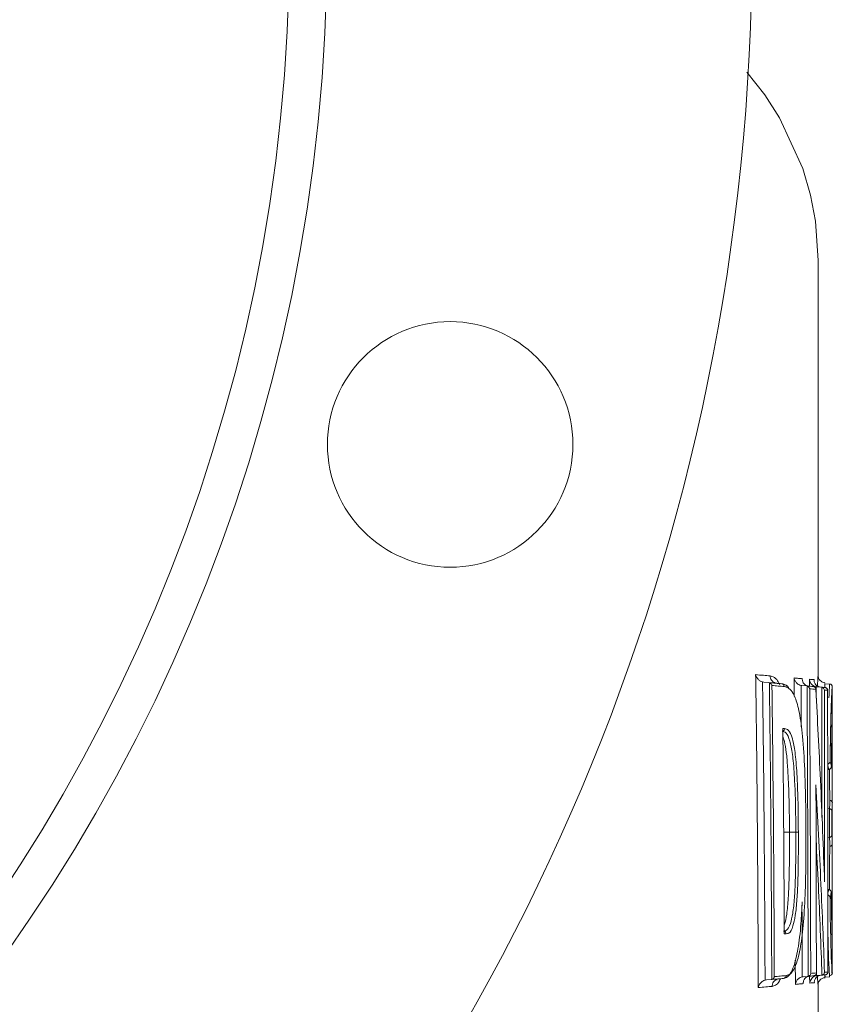
# Model space of a CAD drawing. Extents: x 595 to 3602, y -26019 to -10422.
# Drawn here: x 3134 to 3220, y -12329 to -12225 of the extents above; entities that cross this region are included whole.
import ezdxf

# ---------------------------------------------------------------- set-up
doc = ezdxf.new("R2010")
doc.units = 0
doc.header["$LTSCALE"] = 0.5
doc.header["$MEASUREMENT"] = 0
doc.layers.get('0').update_dxf_attribs({"linetype": 'CONTINUOUS', "lineweight": 35})

msp = doc.modelspace()

# ---------------------------------------------------------------- linework, layer by layer
at = {"color": 7, "linetype": 'Continuous', "lineweight": 15}
for p, q in [((3212.8, -12232.79), (3210.87, -12230.38)), ((3214.35, -12235.19), (3212.8, -12232.79)), ((3216.81, -12240.57), (3214.35, -12235.19)), ((3217.63, -12243.4), (3216.81, -12240.57)), ((3218.14, -12246.13), (3217.63, -12243.4)), ((3218.43, -12250.3), (3218.14, -12246.13)), ((3218.43, -12294.37), (3218.43, -12250.3)), ((3212.68, -12294.95), (3212.54, -12294.93)), ((3212.68, -12294.95), (3213.21, -12295)), ((3213.27, -12295.01), (3213.21, -12295)), ((3213.94, -12295.05), (3213.99, -12295.06)), ((3219.67, -12295.15), (3219.16, -12295.11)), ((3216.72, -12295.3), (3216.62, -12295.29)), ((3216.72, -12295.3), (3217.23, -12295.35)), ((3217.26, -12295.35), (3217.23, -12295.35)), ((3218.29, -12295.44), (3218.23, -12295.43)), ((3218.29, -12295.44), (3218.79, -12295.49)), ((3218.82, -12295.49), (3218.79, -12295.49)), ((3219.93, -12298.93), (3219.93, -12295.51)), ((3219.45, -12304.21), (3219.56, -12304.2)), ((3219.56, -12304.2), (3219.56, -12304.2)), ((3219.45, -12308.33), (3219.63, -12308.34)), ((3219.63, -12308.34), (3219.63, -12308.34)), ((3219.93, -12312.06), (3219.93, -12307.73)), ((3215.4, -12310.81), (3215.4, -12310.81)), ((3215.4, -12310.81), (3216.07, -12310.81)), ((3216.07, -12310.81), (3216.07, -12310.81)), ((3219.45, -12311.39), (3219.63, -12311.37)), ((3219.63, -12311.37), (3219.63, -12311.37)), ((3219.46, -12316.89), (3219.55, -12316.9)), ((3219.56, -12316.9), (3219.55, -12316.9)), ((3219.93, -12325.72), (3219.93, -12322.03)), ((3212.96, -12326.47), (3213.47, -12326.42)), ((3213.47, -12326.42), (3213.52, -12326.41)), ((3216.74, -12326.14), (3216.84, -12326.13)), ((3216.84, -12326.13), (3217.34, -12326.09)), ((3217.34, -12326.09), (3217.38, -12326.08)), ((3218.27, -12326.01), (3218.33, -12326)), ((3218.33, -12326), (3218.82, -12325.96)), ((3218.82, -12325.96), (3218.84, -12325.95)), ((3219.16, -12326.19), (3219.67, -12326.15)), ((3219.16, -12326.17), (3219.16, -12326.16)), ((3219.66, -12326.01), (3219.65, -12326.12)), ((3212.81, -12326.5), (3212.96, -12326.47)), ((3214.09, -12326.45), (3214.07, -12326.45)), ((3216.86, -12326.71), (3216.86, -12326.86)), ((3218.43, -12342.59), (3218.43, -12326.87))]:
    msp.add_line(p, q, dxfattribs=at)
at = {"color": 8, "linetype": 'Continuous', "lineweight": 15}
for p, q in [((3215.9, -12296.44), (3215.89, -12294.5)), ((3217.5, -12295.37), (3217.5, -12294.64)), ((3214.97, -12295.44), (3214.84, -12295.41)), ((3215.18, -12321.56), (3215.03, -12321.6)), ((3216.02, -12326.94), (3216.01, -12324.36)), ((3215.05, -12326.01), (3215.15, -12325.98)), ((3217.56, -12326.8), (3217.53, -12326.07)), ((3219.16, -12326.16), (3219.16, -12326.08))]:
    msp.add_line(p, q, dxfattribs=at)
at = {"color": 8, "linetype": 'Continuous', "lineweight": 15, "flags": 128}
msp.add_lwpolyline([(3219.93, -12298.66), (3219.93, -12298.93), (3219.93, -12298.93), (3219.93, -12298.93)], dxfattribs=at)
at = {"color": 7, "linetype": 'Continuous', "lineweight": 15, "flags": 128}
for points in [[(3219.63, -12311.37), (3219.63, -12309.86), (3219.63, -12308.34)], [(3219.9, -12308.61), (3219.9, -12309.21), (3219.9, -12311.11)], [(3219.69, -12317.74), (3219.71, -12319.74), (3219.76, -12322.19), (3219.82, -12324.08), (3219.87, -12325.03), (3219.9, -12325.63), (3219.93, -12325.84), (3219.93, -12325.84), (3219.93, -12325.72), (3219.93, -12325.72), (3219.93, -12325.72)]]:
    msp.add_lwpolyline(points, dxfattribs=at)
at = {"color": 7, "linetype": 'Continuous', "lineweight": 15}
for centre, radius in [((2981.43, -12216.72), 230), ((2981.43, -12216.72), 185), ((2981.43, -12216.72), 181), ((3179.45, -12269.78), 13)]:
    msp.add_circle(centre, radius, dxfattribs=at)
for centre, radius, start, end in [((3219.65, -12307.74), 0.288, 1.9761, 87.3002), ((3219.64, -12312.05), 0.29, 273.0762, 358.3671), ((3219.64, -12325.71), 0.298, 274.6576, 359.724)]:
    msp.add_arc(centre, radius, start, end, dxfattribs=at)
for points, knots in [([(3211.81, -12294.15), (3212.09, -12294.18), (3212.62, -12294.22), (3213.11, -12294.26), (3213.34, -12294.28)], [0, 0, 0, 0, 0.528635, 1, 1, 1, 1]), ([(3212.09, -12327.28), (3212.07, -12321.76), (3212.03, -12313.11), (3211.92, -12302.07), (3211.85, -12296.55), (3211.81, -12294.15)], [0, 0, 0, 0, 0.50013, 0.782712, 1, 1, 1, 1]), ([(3212.54, -12294.93), (3212.46, -12294.9), (3212.28, -12294.83), (3212.03, -12294.62), (3211.88, -12294.39), (3211.83, -12294.22), (3211.81, -12294.15), (3211.81, -12294.15)], [0, 0, 0, 0, 0.20058, 0.449999, 0.795964, 0.995678, 1, 1, 1, 1]), ([(3212.54, -12294.93), (3212.54, -12294.93), (3212.57, -12297.07), (3212.64, -12302.33), (3212.74, -12312.84), (3212.79, -12321.23), (3212.81, -12326.49), (3212.81, -12326.5)], [0, 0, 0, 0, 0.000397, 0.203199, 0.499818, 0.999556, 1, 1, 1, 1]), ([(3213.21, -12295), (3213.45, -12295.02), (3213.92, -12295.06), (3214.35, -12295.1), (3214.57, -12295.12)], [0, 0, 0, 0, 0.50806, 1, 1, 1, 1]), ([(3213.52, -12326.41), (3213.5, -12321.18), (3213.45, -12310.71), (3213.33, -12300.24), (3213.27, -12295.01)], [0, 0, 0, 0, 0.499932, 1, 1, 1, 1]), ([(3213.27, -12295.01), (3213.3, -12295.02), (3213.36, -12295.04), (3213.45, -12295.12), (3213.51, -12295.21), (3213.53, -12295.27), (3213.54, -12295.3), (3213.54, -12295.3)], [0, 0, 0, 0, 0.19994, 0.448302, 0.792493, 0.992951, 1, 1, 1, 1]), ([(3213.34, -12294.28), (3213.34, -12294.3), (3213.34, -12294.33), (3213.35, -12294.45), (3213.41, -12294.65), (3213.57, -12294.86), (3213.79, -12295.02), (3213.97, -12295.05), (3214.05, -12295.07)], [0, 0, 0, 0, 0.03604, 0.084998, 0.313758, 0.542508, 0.771254, 1, 1, 1, 1]), ([(3214.57, -12295.12), (3214.6, -12295.12), (3214.67, -12295.13), (3214.75, -12295.19), (3214.81, -12295.28), (3214.84, -12295.36), (3214.84, -12295.4), (3214.84, -12295.41)], [0, 0, 0, 0, 0.228801, 0.457601, 0.686407, 0.941026, 1, 1, 1, 1]), ([(3214.57, -12295.12), (3214.65, -12295.13), (3214.89, -12295.19), (3215.17, -12295.3), (3215.34, -12295.63), (3215.37, -12295.69)], [0, 0, 0, 0, 0.294142, 0.881267, 1, 1, 1, 1]), ([(3215.89, -12294.5), (3216.05, -12294.52), (3216.36, -12294.54), (3216.63, -12294.57), (3216.76, -12294.58)], [0, 0, 0, 0, 0.5080871, 1, 1, 1, 1]), ([(3216.62, -12295.29), (3216.54, -12295.27), (3216.38, -12295.22), (3216.16, -12295.06), (3215.97, -12294.82), (3215.91, -12294.61), (3215.89, -12294.5), (3215.89, -12294.5)], [0, 0, 0, 0, 0.182699, 0.363906, 0.655594, 0.995832, 1, 1, 1, 1]), ([(3217.43, -12295.37), (3217.35, -12295.35), (3217.19, -12295.32), (3217, -12295.19), (3216.84, -12295.01), (3216.76, -12294.8), (3216.75, -12294.65), (3216.76, -12294.58), (3216.76, -12294.58)], [0, 0, 0, 0, 0.190267, 0.379968, 0.583973, 0.818645, 0.995366, 1, 1, 1, 1]), ([(3217.5, -12294.64), (3217.59, -12294.65), (3217.78, -12294.67), (3217.93, -12294.68), (3218, -12294.68)], [0, 0, 0, 0, 0.493996, 1, 1, 1, 1]), ([(3218.23, -12295.43), (3218.15, -12295.41), (3218, -12295.38), (3217.78, -12295.23), (3217.58, -12294.99), (3217.51, -12294.77), (3217.5, -12294.64), (3217.5, -12294.64)], [0, 0, 0, 0, 0.171434, 0.341566, 0.608993, 0.995935, 1, 1, 1, 1]), ([(3218, -12294.68), (3218, -12294.69), (3218, -12294.73), (3218, -12294.89), (3218.08, -12295.12), (3218.27, -12295.32), (3218.47, -12295.44), (3218.61, -12295.46), (3218.69, -12295.48)], [0, 0, 0, 0, 0.0039052, 0.1408444, 0.4580106, 0.6895307, 0.8442724, 1, 1, 1, 1]), ([(3218.36, -12295.36), (3218.37, -12295.14), (3218.4, -12294.54), (3218.42, -12294.34), (3218.42, -12294.35), (3218.43, -12294.36)], [0, 0, 0, 0, 0.327273, 0.861303, 1, 1, 1, 1]), ([(3219.15, -12295), (3219.14, -12295), (3219.03, -12295.01), (3218.85, -12294.93), (3218.66, -12294.8), (3218.54, -12294.66), (3218.47, -12294.53), (3218.44, -12294.44), (3218.43, -12294.39), (3218.43, -12294.37), (3218.43, -12294.36)], [0, 0, 0, 0, 0.025478, 0.248396, 0.426727, 0.578084, 0.705088, 0.808767, 0.914573, 1, 1, 1, 1]), ([(3219.93, -12295.53), (3219.93, -12295.5), (3219.93, -12295.45), (3219.93, -12295.43), (3219.93, -12295.39), (3219.92, -12295.34), (3219.88, -12295.27), (3219.82, -12295.2), (3219.74, -12295.15), (3219.68, -12295.15), (3219.66, -12295.15)], [0, 0, 0, 0, 0.2783907, 0.5825251, 0.698645, 0.7787524, 0.83613, 0.8954179, 0.9620998, 1, 1, 1, 1]), ([(3213.54, -12295.3), (3213.6, -12300.43), (3213.72, -12310.71), (3213.77, -12320.98), (3213.79, -12326.12)], [0, 0, 0, 0, 0.500052, 1, 1, 1, 1]), ([(3214.84, -12295.41), (3214.62, -12295.39), (3214.2, -12295.36), (3213.76, -12295.32), (3213.54, -12295.3)], [0, 0, 0, 0, 0.512502, 1, 1, 1, 1]), ([(3217.14, -12310.81), (3217.14, -12310.61), (3217.13, -12309.41), (3217.11, -12307.17), (3217.01, -12303.92), (3216.82, -12300.71), (3216.46, -12298.07), (3216.03, -12296.55), (3215.56, -12295.76), (3215.21, -12295.5), (3215.01, -12295.45), (3214.97, -12295.44)], [0, 0, 0, 0, 0.024923, 0.152182, 0.28129, 0.441893, 0.58398, 0.725591, 0.847026, 0.97164, 1, 1, 1, 1]), ([(3217.23, -12295.35), (3217.35, -12295.36), (3217.6, -12295.38), (3217.82, -12295.4), (3217.93, -12295.41)], [0, 0, 0, 0, 0.5059399, 1, 1, 1, 1]), ([(3217.38, -12326.08), (3217.36, -12320.96), (3217.34, -12310.72), (3217.29, -12300.48), (3217.26, -12295.35)], [0, 0, 0, 0, 0.49997, 1, 1, 1, 1]), ([(3217.26, -12295.35), (3217.29, -12295.36), (3217.35, -12295.38), (3217.43, -12295.44), (3217.5, -12295.53), (3217.53, -12295.61), (3217.53, -12295.65), (3217.54, -12295.65)], [0, 0, 0, 0, 0.182097, 0.362713, 0.652913, 0.993203, 1, 1, 1, 1]), ([(3217.54, -12295.65), (3217.56, -12300.67), (3217.61, -12310.72), (3217.63, -12320.76), (3217.65, -12325.78)], [0, 0, 0, 0, 0.500025, 1, 1, 1, 1]), ([(3218.19, -12295.71), (3218.08, -12295.7), (3217.88, -12295.68), (3217.65, -12295.66), (3217.54, -12295.65)], [0, 0, 0, 0, 0.504045, 1, 1, 1, 1]), ([(3217.93, -12295.41), (3217.96, -12295.42), (3218.02, -12295.43), (3218.1, -12295.48), (3218.15, -12295.54), (3218.18, -12295.62), (3218.19, -12295.68), (3218.19, -12295.71), (3218.19, -12295.71)], [0, 0, 0, 0, 0.1903135, 0.3800584, 0.5841501, 0.8188489, 0.992429, 1, 1, 1, 1]), ([(3219.12, -12316.1), (3218.98, -12312.5), (3218.72, -12305.7), (3218.36, -12298.91), (3218.19, -12295.71)], [0, 0, 0, 0, 0.529305, 1, 1, 1, 1]), ([(3218.79, -12295.49), (3218.87, -12295.49), (3219.01, -12295.5), (3219.12, -12295.51), (3219.18, -12295.52)], [0, 0, 0, 0, 0.503223, 1, 1, 1, 1]), ([(3218.82, -12295.49), (3218.84, -12295.5), (3218.9, -12295.51), (3218.98, -12295.56), (3219.06, -12295.65), (3219.09, -12295.74), (3219.09, -12295.79), (3219.09, -12295.79)], [0, 0, 0, 0, 0.170879, 0.340466, 0.606531, 0.993372, 1, 1, 1, 1]), ([(3219.09, -12295.79), (3219.1, -12298.93), (3219.11, -12305.7), (3219.12, -12312.47), (3219.12, -12316.1)], [0, 0, 0, 0, 0.464022, 1, 1, 1, 1]), ([(3219.44, -12295.82), (3219.39, -12295.81), (3219.28, -12295.8), (3219.15, -12295.79), (3219.09, -12295.79)], [0, 0, 0, 0, 0.49683, 1, 1, 1, 1]), ([(3219.44, -12295.82), (3219.44, -12295.82), (3219.44, -12295.8), (3219.44, -12295.74), (3219.41, -12295.65), (3219.34, -12295.58), (3219.26, -12295.53), (3219.21, -12295.52), (3219.18, -12295.52)], [0, 0, 0, 0, 0.006376, 0.141584, 0.458144, 0.689565, 0.844289, 1, 1, 1, 1]), ([(3219.46, -12325.62), (3219.46, -12325.42), (3219.46, -12324.42), (3219.46, -12320.22), (3219.45, -12310.49), (3219.44, -12301.55), (3219.44, -12295.82)], [0, 0, 0, 0, 0.020129, 0.100645, 0.422708, 1, 1, 1, 1]), ([(3219.9, -12295.77), (3219.9, -12295.78), (3219.89, -12295.93), (3219.84, -12296.8), (3219.78, -12298.63), (3219.74, -12300.68), (3219.71, -12302.24), (3219.7, -12303.15), (3219.7, -12303.36)], [0, 0, 0, 0, 0.035753, 0.286175, 0.537198, 0.738802, 0.940779, 1, 1, 1, 1]), ([(3219.84, -12296.87), (3219.84, -12296.84), (3219.86, -12296.51), (3219.88, -12296.12), (3219.89, -12295.88), (3219.9, -12295.77)], [0, 0, 0, 0, 0.0468933, 0.5440158, 1, 1, 1, 1]), ([(3219.7, -12303.38), (3219.7, -12302.95), (3219.72, -12301.89), (3219.75, -12300.33), (3219.78, -12298.84), (3219.81, -12297.66), (3219.83, -12297.12), (3219.84, -12296.87)], [0, 0, 0, 0, 0.170836, 0.417568, 0.643643, 0.840499, 1, 1, 1, 1]), ([(3219.83, -12303.87), (3219.84, -12303.07), (3219.86, -12301.58), (3219.89, -12299.87), (3219.91, -12298.9), (3219.92, -12298.78), (3219.92, -12298.72)], [0, 0, 0, 0, 0.33381, 0.615323, 0.808776, 1, 1, 1, 1]), ([(3219.93, -12298.93), (3219.93, -12299.19), (3219.93, -12299.63), (3219.92, -12300.96), (3219.91, -12302.47), (3219.91, -12304.08), (3219.92, -12305.58), (3219.93, -12306.93), (3219.93, -12307.45), (3219.93, -12307.73)], [0, 0, 0, 0, 0.1665308, 0.2923527, 0.4386928, 0.5610225, 0.6978663, 0.8339205, 1, 1, 1, 1]), ([(3219.92, -12298.72), (3219.92, -12298.71), (3219.92, -12298.7), (3219.92, -12298.7), (3219.92, -12298.7)], [0, 0, 0, 0, 0.9964998, 1, 1, 1, 1]), ([(3216.07, -12310.81), (3216.06, -12310.32), (3216.05, -12308.5), (3215.99, -12305.81), (3215.8, -12303.05), (3215.59, -12301.77), (3215.34, -12300.85), (3215.04, -12300.23), (3214.75, -12300.16), (3214.61, -12300.15), (3214.61, -12300.15)], [0, 0, 0, 0, 0.092096, 0.346201, 0.508592, 0.644026, 0.680542, 0.839844, 0.999995, 1, 1, 1, 1]), ([(3214.69, -12299.87), (3214.74, -12299.86), (3214.8, -12299.86), (3214.86, -12299.85), (3214.88, -12299.85)], [0, 0, 0, 0, 0.664931, 1, 1, 1, 1]), ([(3214.84, -12321.59), (3214.83, -12317.97), (3214.79, -12310.73), (3214.73, -12303.49), (3214.69, -12299.87)], [0, 0, 0, 0, 0.499907, 1, 1, 1, 1]), ([(3214.69, -12299.94), (3214.7, -12299.94), (3214.7, -12299.91), (3214.7, -12299.89), (3214.69, -12299.87), (3214.69, -12299.87)], [0, 0, 0, 0, 0.2197327, 0.9683102, 1, 1, 1, 1]), ([(3214.7, -12300.13), (3214.7, -12300.13), (3214.74, -12300.12), (3214.79, -12300.07), (3214.85, -12299.99), (3214.88, -12299.92), (3214.88, -12299.87), (3214.88, -12299.86), (3214.88, -12299.85)], [0, 0, 0, 0, 0.035157, 0.317186, 0.599222, 0.88127, 0.929691, 1, 1, 1, 1]), ([(3214.88, -12299.85), (3215.02, -12299.88), (3215.31, -12299.93), (3215.61, -12300.58), (3215.86, -12301.54), (3216.07, -12302.88), (3216.26, -12305.72), (3216.32, -12308.46), (3216.33, -12310.32), (3216.34, -12310.81)], [0, 0, 0, 0, 0.159157, 0.319936, 0.356996, 0.49536, 0.658703, 0.909732, 1, 1, 1, 1]), ([(3219.42, -12303.61), (3219.45, -12303.6), (3219.5, -12303.59), (3219.58, -12303.56), (3219.66, -12303.49), (3219.69, -12303.42), (3219.7, -12303.37), (3219.7, -12303.36), (3219.7, -12303.36)], [0, 0, 0, 0, 0.146302, 0.291221, 0.538114, 0.909144, 0.993915, 1, 1, 1, 1]), ([(3219.7, -12303.36), (3219.72, -12303.44), (3219.77, -12303.61), (3219.81, -12303.78), (3219.83, -12303.87)], [0, 0, 0, 0, 0.486539, 1, 1, 1, 1]), ([(3219.56, -12304.2), (3219.59, -12304.19), (3219.65, -12304.18), (3219.72, -12304.13), (3219.79, -12304.06), (3219.82, -12303.97), (3219.83, -12303.91), (3219.83, -12303.87), (3219.83, -12303.87)], [0, 0, 0, 0, 0.176498, 0.352251, 0.545905, 0.780231, 0.99301, 1, 1, 1, 1]), ([(3218.2, -12305.82), (3218.38, -12309.33), (3218.73, -12315.94), (3218.99, -12322.55), (3219.11, -12325.66)], [0, 0, 0, 0, 0.530628, 1, 1, 1, 1]), ([(3218.25, -12325.73), (3218.24, -12322.65), (3218.23, -12316.02), (3218.21, -12309.38), (3218.2, -12305.82)], [0, 0, 0, 0, 0.463874, 1, 1, 1, 1]), ([(3219.63, -12308.34), (3219.63, -12308.32), (3219.64, -12308.24), (3219.66, -12308.06), (3219.66, -12307.66), (3219.66, -12307.45)], [0, 0, 0, 0, 0.127648, 0.560653, 1, 1, 1, 1]), ([(3219.9, -12308.61), (3219.9, -12308.61), (3219.9, -12308.6), (3219.9, -12308.55), (3219.87, -12308.47), (3219.79, -12308.4), (3219.71, -12308.36), (3219.66, -12308.35), (3219.63, -12308.34)], [0, 0, 0, 0, 0.006636, 0.118238, 0.42992, 0.668621, 0.833839, 1, 1, 1, 1]), ([(3219.93, -12307.73), (3219.93, -12307.73), (3219.93, -12308), (3219.93, -12308.37), (3219.91, -12308.53), (3219.9, -12308.61)], [0, 0, 0, 0, 0.000014, 0.493878, 1, 1, 1, 1]), ([(3214.76, -12321.31), (3214.76, -12321.31), (3214.86, -12321.3), (3215.12, -12321.26), (3215.46, -12320.71), (3215.76, -12319.48), (3215.93, -12317.84), (3216.03, -12315.76), (3216.07, -12313.4), (3216.07, -12311.68), (3216.07, -12310.81)], [0, 0, 0, 0, 0.000005, 0.120615, 0.295167, 0.418082, 0.547011, 0.671279, 0.834106, 1, 1, 1, 1]), ([(3215.4, -12310.81), (3215.31, -12310.81), (3215.13, -12310.81), (3214.91, -12310.81), (3214.82, -12310.81), (3214.78, -12310.81)], [0, 0, 0, 0, 0.354929, 0.709858, 1, 1, 1, 1]), ([(3215.15, -12325.98), (3215.22, -12325.96), (3215.43, -12325.91), (3215.76, -12325.57), (3216.18, -12324.7), (3216.58, -12323.09), (3216.91, -12320.43), (3217.08, -12317.21), (3217.14, -12313.96), (3217.14, -12311.86), (3217.14, -12310.81)], [0, 0, 0, 0, 0.053613, 0.164925, 0.276066, 0.427526, 0.580164, 0.732422, 0.865971, 1, 1, 1, 1]), ([(3216.34, -12310.81), (3216.34, -12311.68), (3216.34, -12313.43), (3216.3, -12315.83), (3216.2, -12317.98), (3216.03, -12319.7), (3215.74, -12320.97), (3215.44, -12321.51), (3215.23, -12321.55), (3215.18, -12321.56)], [0, 0, 0, 0, 0.1718334, 0.3430808, 0.4748769, 0.6143343, 0.7469221, 0.932685, 1, 1, 1, 1]), ([(3216.07, -12310.81), (3216.1, -12310.81), (3216.17, -12310.81), (3216.25, -12310.81), (3216.31, -12310.81), (3216.33, -12310.81), (3216.34, -12310.81), (3216.34, -12310.81)], [0, 0, 0, 0, 0.251695, 0.503389, 0.755092, 0.939822, 1, 1, 1, 1]), ([(3219.9, -12311.11), (3219.9, -12311.11), (3219.9, -12311.13), (3219.9, -12311.17), (3219.87, -12311.25), (3219.8, -12311.32), (3219.72, -12311.36), (3219.66, -12311.37), (3219.63, -12311.37)], [0, 0, 0, 0, 0.006721, 0.116678, 0.423859, 0.6628, 0.830947, 1, 1, 1, 1]), ([(3219.66, -12312.34), (3219.66, -12312.12), (3219.66, -12311.68), (3219.64, -12311.48), (3219.63, -12311.37)], [0, 0, 0, 0, 0.496434, 1, 1, 1, 1]), ([(3219.9, -12311.11), (3219.91, -12311.22), (3219.93, -12311.43), (3219.93, -12311.81), (3219.93, -12312.06), (3219.93, -12312.06)], [0, 0, 0, 0, 0.497823, 0.999986, 1, 1, 1, 1]), ([(3219.93, -12312.06), (3219.93, -12312.15), (3219.93, -12312.47), (3219.92, -12313.28), (3219.91, -12314.79), (3219.9, -12316.58), (3219.91, -12318.43), (3219.92, -12320.05), (3219.93, -12321.36), (3219.93, -12321.81), (3219.93, -12322.03)], [0, 0, 0, 0, 0.059345, 0.199208, 0.330775, 0.468989, 0.604774, 0.746178, 0.87459, 1, 1, 1, 1]), ([(3219.82, -12317.23), (3219.82, -12317.23), (3219.82, -12317.2), (3219.82, -12317.14), (3219.79, -12317.05), (3219.72, -12316.97), (3219.64, -12316.92), (3219.59, -12316.91), (3219.56, -12316.9)], [0, 0, 0, 0, 0.006924, 0.177074, 0.41608, 0.651504, 0.825366, 1, 1, 1, 1]), ([(3219.69, -12317.74), (3219.69, -12317.74), (3219.69, -12317.73), (3219.68, -12317.68), (3219.65, -12317.61), (3219.57, -12317.54), (3219.51, -12317.5), (3219.47, -12317.5), (3219.46, -12317.49)], [0, 0, 0, 0, 0.006987, 0.098292, 0.484152, 0.758217, 0.92978, 1, 1, 1, 1]), ([(3219.82, -12317.23), (3219.8, -12317.31), (3219.77, -12317.48), (3219.71, -12317.65), (3219.69, -12317.74)], [0, 0, 0, 0, 0.507792, 1, 1, 1, 1]), ([(3219.93, -12322.03), (3219.93, -12322.03), (3219.93, -12322.22), (3219.93, -12322.4), (3219.91, -12322.1), (3219.88, -12320.95), (3219.85, -12319.19), (3219.83, -12317.84), (3219.82, -12317.23)], [0, 0, 0, 0, 0.000006, 0.182364, 0.379369, 0.577733, 0.809227, 1, 1, 1, 1]), ([(3219.92, -12322.25), (3219.92, -12322.25), (3219.92, -12322.25), (3219.91, -12322.11), (3219.9, -12321.72), (3219.88, -12320.99), (3219.86, -12320.01), (3219.84, -12318.78), (3219.83, -12317.83), (3219.82, -12317.29), (3219.82, -12317.26)], [0, 0, 0, 0, 0.028987, 0.13366, 0.289483, 0.448883, 0.61034, 0.785444, 0.988891, 1, 1, 1, 1]), ([(3216.74, -12318.21), (3216.7, -12318.99), (3216.61, -12320.93), (3216.31, -12323.32), (3215.91, -12324.98), (3215.49, -12325.86), (3215.16, -12326.2), (3214.96, -12326.25), (3214.89, -12326.27)], [0, 0, 0, 0, 0.15186, 0.37798, 0.600925, 0.763738, 0.926797, 1, 1, 1, 1]), ([(3215.03, -12321.6), (3215.03, -12321.6), (3215.03, -12321.58), (3215.02, -12321.54), (3215, -12321.47), (3214.94, -12321.39), (3214.88, -12321.34), (3214.85, -12321.33), (3214.84, -12321.33)], [0, 0, 0, 0, 0.067767, 0.107967, 0.391869, 0.675756, 0.959634, 1, 1, 1, 1]), ([(3214.84, -12321.59), (3214.84, -12321.59), (3214.85, -12321.57), (3214.85, -12321.54), (3214.85, -12321.52), (3214.84, -12321.52)], [0, 0, 0, 0, 0.03441, 0.743289, 1, 1, 1, 1]), ([(3215.03, -12321.6), (3215.01, -12321.6), (3214.95, -12321.6), (3214.89, -12321.59), (3214.84, -12321.59)], [0, 0, 0, 0, 0.338361, 1, 1, 1, 1]), ([(3214.78, -12326.31), (3214.57, -12326.33), (3214.15, -12326.36), (3213.7, -12326.4), (3213.47, -12326.42)], [0, 0, 0, 0, 0.492006, 1, 1, 1, 1]), ([(3213.79, -12326.12), (3213.79, -12326.12), (3213.79, -12326.15), (3213.77, -12326.21), (3213.71, -12326.3), (3213.62, -12326.38), (3213.55, -12326.4), (3213.52, -12326.41)], [0, 0, 0, 0, 0.007038, 0.215309, 0.555513, 0.801372, 1, 1, 1, 1]), ([(3213.56, -12327.15), (3213.56, -12327.14), (3213.56, -12327.1), (3213.57, -12326.98), (3213.63, -12326.78), (3213.79, -12326.56), (3213.95, -12326.44), (3214.05, -12326.41), (3214.06, -12326.41)], [0, 0, 0, 0, 0.040316, 0.115299, 0.395752, 0.676189, 0.956618, 1, 1, 1, 1]), ([(3213.79, -12326.12), (3214, -12326.1), (3214.44, -12326.06), (3214.84, -12326.03), (3215.05, -12326.01)], [0, 0, 0, 0, 0.487415, 1, 1, 1, 1]), ([(3215.05, -12326.01), (3215.05, -12326.02), (3215.05, -12326.03), (3215.04, -12326.08), (3215.02, -12326.15), (3214.96, -12326.23), (3214.88, -12326.29), (3214.81, -12326.3), (3214.78, -12326.31)], [0, 0, 0, 0, 0.053305, 0.093368, 0.320039, 0.546697, 0.773348, 1, 1, 1, 1]), ([(3216.74, -12326.14), (3216.66, -12326.17), (3216.51, -12326.21), (3216.29, -12326.37), (3216.1, -12326.61), (3216.03, -12326.82), (3216.02, -12326.93), (3216.02, -12326.94)], [0, 0, 0, 0, 0.181491, 0.361514, 0.650327, 0.995841, 1, 1, 1, 1]), ([(3216.86, -12326.86), (3216.86, -12326.86), (3216.86, -12326.81), (3216.86, -12326.65), (3216.93, -12326.43), (3217.1, -12326.23), (3217.3, -12326.11), (3217.44, -12326.08), (3217.51, -12326.07)], [0, 0, 0, 0, 0.003904, 0.144466, 0.459655, 0.690011, 0.84452, 1, 1, 1, 1]), ([(3218, -12326.03), (3217.9, -12326.04), (3217.69, -12326.05), (3217.46, -12326.08), (3217.34, -12326.09)], [0, 0, 0, 0, 0.494855, 1, 1, 1, 1]), ([(3217.38, -12326.08), (3217.41, -12326.07), (3217.46, -12326.05), (3217.55, -12325.99), (3217.62, -12325.9), (3217.64, -12325.83), (3217.65, -12325.78), (3217.65, -12325.78)], [0, 0, 0, 0, 0.180992, 0.360525, 0.648095, 0.993217, 1, 1, 1, 1]), ([(3217.56, -12326.8), (3217.56, -12326.8), (3217.56, -12326.75), (3217.58, -12326.62), (3217.66, -12326.42), (3217.82, -12326.21), (3218.03, -12326.07), (3218.19, -12326.03), (3218.27, -12326.01)], [0, 0, 0, 0, 0.004801, 0.126379, 0.37895, 0.597622, 0.798461, 1, 1, 1, 1]), ([(3217.65, -12325.78), (3217.75, -12325.77), (3217.96, -12325.76), (3218.15, -12325.74), (3218.25, -12325.73)], [0, 0, 0, 0, 0.504995, 1, 1, 1, 1]), ([(3218.25, -12325.73), (3218.25, -12325.73), (3218.25, -12325.75), (3218.25, -12325.81), (3218.22, -12325.89), (3218.16, -12325.97), (3218.08, -12326.01), (3218.03, -12326.02), (3218, -12326.03)], [0, 0, 0, 0, 0.006373, 0.145436, 0.459972, 0.690136, 0.844582, 1, 1, 1, 1]), ([(3218.03, -12326.76), (3218.03, -12326.76), (3218.02, -12326.71), (3218.03, -12326.55), (3218.11, -12326.32), (3218.29, -12326.12), (3218.49, -12326), (3218.64, -12325.98), (3218.71, -12325.97)], [0, 0, 0, 0, 0.0039015, 0.1429384, 0.4593213, 0.6901666, 0.8445932, 1, 1, 1, 1]), ([(3218.43, -12326.98), (3218.42, -12326.92), (3218.4, -12326.82), (3218.37, -12326.33), (3218.36, -12326.09)], [0, 0, 0, 0, 0.515261, 1, 1, 1, 1]), ([(3218.42, -12326.86), (3218.42, -12326.86), (3218.42, -12326.86), (3218.43, -12326.8), (3218.47, -12326.69), (3218.56, -12326.53), (3218.73, -12326.37), (3218.95, -12326.25), (3219.1, -12326.25), (3219.16, -12326.25)], [0, 0, 0, 0, 0.028223, 0.181347, 0.308394, 0.456466, 0.649308, 0.863837, 1, 1, 1, 1]), ([(3219.21, -12325.92), (3219.15, -12325.93), (3219.04, -12325.94), (3218.89, -12325.95), (3218.82, -12325.96)], [0, 0, 0, 0, 0.49778, 1, 1, 1, 1]), ([(3219.11, -12325.66), (3219.11, -12325.66), (3219.11, -12325.67), (3219.1, -12325.72), (3219.07, -12325.8), (3219.01, -12325.88), (3218.94, -12325.93), (3218.87, -12325.95), (3218.84, -12325.95)], [0, 0, 0, 0, 0.007836, 0.1276539, 0.3797734, 0.5981394, 0.7987206, 1, 1, 1, 1]), ([(3219.11, -12325.66), (3219.18, -12325.65), (3219.31, -12325.64), (3219.41, -12325.63), (3219.46, -12325.62)], [0, 0, 0, 0, 0.512385, 1, 1, 1, 1]), ([(3219.46, -12325.62), (3219.46, -12325.63), (3219.46, -12325.64), (3219.46, -12325.7), (3219.43, -12325.79), (3219.36, -12325.86), (3219.29, -12325.91), (3219.23, -12325.92), (3219.21, -12325.92)], [0, 0, 0, 0, 0.006369, 0.143912, 0.459611, 0.690275, 0.844647, 1, 1, 1, 1]), ([(3212.81, -12326.5), (3212.73, -12326.53), (3212.55, -12326.59), (3212.31, -12326.8), (3212.16, -12327.04), (3212.11, -12327.21), (3212.09, -12327.28), (3212.09, -12327.28)], [0, 0, 0, 0, 0.199152, 0.445867, 0.787551, 0.995685, 1, 1, 1, 1]), ([(3213.56, -12327.15), (3213.34, -12327.17), (3212.87, -12327.21), (3212.36, -12327.26), (3212.09, -12327.28)], [0, 0, 0, 0, 0.471184, 1, 1, 1, 1]), ([(3216.86, -12326.86), (3216.73, -12326.87), (3216.47, -12326.9), (3216.17, -12326.92), (3216.02, -12326.94)], [0, 0, 0, 0, 0.509427, 1, 1, 1, 1]), ([(3218.03, -12326.76), (3217.96, -12326.77), (3217.82, -12326.78), (3217.64, -12326.79), (3217.56, -12326.8)], [0, 0, 0, 0, 0.5248893, 1, 1, 1, 1])]:
    msp.add_open_spline(points, degree=3, knots=knots, dxfattribs=at)
at = {"color": 8, "linetype": 'Continuous', "lineweight": 15}
for points, knots in [([(3213.34, -12294.28), (3213.41, -12294.3), (3213.65, -12294.35), (3214, -12294.52), (3214.26, -12295.01), (3214.36, -12295.2)], [0, 0, 0, 0, 0.1919082, 0.6853836, 1, 1, 1, 1]), ([(3219.16, -12295.16), (3219.16, -12295.12), (3219.16, -12295.05), (3219.13, -12295.36), (3219.12, -12295.51)], [0, 0, 0, 0, 0.494311, 1, 1, 1, 1]), ([(3216.62, -12295.29), (3216.62, -12295.29), (3216.63, -12296.76), (3216.63, -12298.22), (3216.64, -12299.69)], [0, 0, 0, 0, 0.001298, 1, 1, 1, 1]), ([(3218.23, -12295.43), (3218.23, -12295.43), (3218.23, -12295.84), (3218.23, -12296.24), (3218.23, -12296.63)], [0, 0, 0, 0, 0.001911, 1, 1, 1, 1]), ([(3218.84, -12309.28), (3218.84, -12307.93), (3218.83, -12303.33), (3218.82, -12298.73), (3218.82, -12295.49)], [0, 0, 0, 0, 0.295162, 1, 1, 1, 1]), ([(3219.57, -12296.61), (3219.59, -12296.2), (3219.62, -12295.44), (3219.65, -12295.16), (3219.65, -12295.19), (3219.65, -12295.2)], [0, 0, 0, 0, 0.44987, 0.841317, 1, 1, 1, 1]), ([(3219.93, -12295.51), (3219.93, -12295.51), (3219.93, -12295.44), (3219.93, -12295.37), (3219.91, -12295.64), (3219.9, -12295.77)], [0, 0, 0, 0, 0.000014, 0.546619, 1, 1, 1, 1]), ([(3214.7, -12300.78), (3214.71, -12300.8), (3214.78, -12300.92), (3214.93, -12301.53), (3215.11, -12302.67), (3215.23, -12304.38), (3215.32, -12306.2), (3215.38, -12308.35), (3215.39, -12309.9), (3215.4, -12310.81)], [0, 0, 0, 0, 0.014778, 0.130891, 0.292332, 0.44949, 0.609214, 0.769377, 1, 1, 1, 1]), ([(3219.56, -12304.2), (3219.54, -12304.1), (3219.51, -12303.95), (3219.46, -12303.79), (3219.45, -12303.74)], [0, 0, 0, 0, 0.6324906, 1, 1, 1, 1]), ([(3219.66, -12307.45), (3219.66, -12307.18), (3219.66, -12306.69), (3219.64, -12305.51), (3219.64, -12304.62), (3219.64, -12304.23)], [0, 0, 0, 0, 0.405108, 0.733181, 1, 1, 1, 1]), ([(3215.4, -12310.81), (3215.4, -12311.67), (3215.4, -12313.38), (3215.36, -12315.74), (3215.27, -12317.9), (3215.12, -12319.51), (3214.96, -12320.4), (3214.86, -12320.57), (3214.84, -12320.6)], [0, 0, 0, 0, 0.222558, 0.444364, 0.618021, 0.807294, 0.968792, 1, 1, 1, 1]), ([(3218.84, -12325.95), (3218.72, -12322.79), (3218.54, -12318.02), (3218.3, -12313.25), (3218.21, -12311.64)], [0, 0, 0, 0, 0.662119, 1, 1, 1, 1]), ([(3219.63, -12316.87), (3219.63, -12316.78), (3219.63, -12316.12), (3219.64, -12314.91), (3219.65, -12313.5), (3219.66, -12312.73), (3219.66, -12312.43), (3219.66, -12312.34)], [0, 0, 0, 0, 0.042386, 0.324064, 0.589456, 0.876094, 1, 1, 1, 1]), ([(3219.46, -12317.29), (3219.47, -12317.26), (3219.51, -12317.13), (3219.54, -12317), (3219.56, -12316.9)], [0, 0, 0, 0, 0.252408, 1, 1, 1, 1]), ([(3216.72, -12318.56), (3216.73, -12321.09), (3216.74, -12323.61), (3216.74, -12326.14), (3216.74, -12326.14)], [0, 0, 0, 0, 0.999217, 1, 1, 1, 1]), ([(3219.65, -12326.12), (3219.65, -12326.13), (3219.65, -12326.19), (3219.63, -12325.96), (3219.6, -12325.41), (3219.54, -12324.3), (3219.49, -12322.86), (3219.47, -12321.56), (3219.46, -12321.14)], [0, 0, 0, 0, 0.025929, 0.222427, 0.414619, 0.614355, 0.874572, 1, 1, 1, 1]), ([(3218.25, -12325.38), (3218.25, -12325.58), (3218.26, -12325.79), (3218.27, -12326.01), (3218.27, -12326.01)], [0, 0, 0, 0, 0.997139, 1, 1, 1, 1]), ([(3214.44, -12326.34), (3214.4, -12326.42), (3214.24, -12326.8), (3213.94, -12327.05), (3213.68, -12327.12), (3213.56, -12327.15)], [0, 0, 0, 0, 0.124628, 0.621755, 1, 1, 1, 1]), ([(3219.13, -12325.93), (3219.13, -12325.93), (3219.14, -12326.14), (3219.15, -12326.21), (3219.16, -12326.17), (3219.16, -12326.17)], [0, 0, 0, 0, 0.006069, 0.889265, 1, 1, 1, 1]), ([(3218.43, -12326.87), (3218.43, -12326.87), (3218.43, -12326.97), (3218.43, -12326.97), (3218.43, -12326.98)], [0, 0, 0, 0, 0.000027, 1, 1, 1, 1])]:
    msp.add_open_spline(points, degree=3, knots=knots, dxfattribs=at)

doc.saveas('drawing.dxf')
